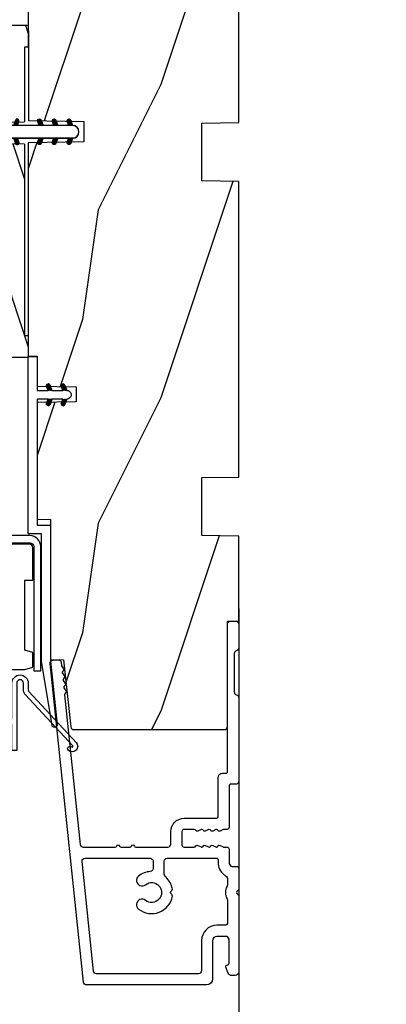
# Model space of a CAD drawing. Units: millimetres. Extents: x 986 to 28652, y -2147 to 1288.
# Drawn here: x 8801 to 8851, y -1860 to -1726 of the extents above; entities that cross this region are included whole.
import ezdxf

# ---------------------------------------------------------------- set-up
doc = ezdxf.new("R2010")
doc.units = ezdxf.units.MM
doc.header["$MEASUREMENT"] = 0
doc.header["$PDMODE"] = 3
doc.linetypes.add('Continuous2', pattern=[0])
for name, color, linetype in [('COUPE-FROID', 30, 'Continuous'), ('Dimensions-Cotes', 7, 'Continuous'), ('Text French-Texte Français', 7, 'Continuous')]:
    doc.layers.add(name, color=color, linetype=linetype)
doc.styles.add('Century-10', font='GOTHIC.TTF', dxfattribs={"height": 10})
doc.dimstyles.new('1-1', dxfattribs={"dimtxt": 10, "dimasz": 10, "dimexe": 10, "dimexo": 10, "dimgap": 10, "dimtad": 0, "dimtih": 1, "dimtoh": 1, "dimdec": 1, "dimzin": 0, "dimdsep": 46, "dimtxsty": 'Century-10', "dimcen": 0, "dimadec": 1, "dimazin": 0, "dimtfac": 1, "dimtdec": 1, "dimtofl": 0, "dimtmove": 0, "dimatfit": 3, "dimfxl": 0, "dimtolj": 1, "dimtzin": 0, "dimarcsym": 0})
pattern_1 = [(45.00000000000001, (-4.718514817625419e-05, -0.05001313633043303), (-0.08838834764831847, 0.08838834764831842), [])]

# ---------------------------------------------------------------- blocks, each defined once
blk = doc.blocks.new('*D238')
at = {"layer": 'Defpoints', "color": 0, "transparency": 16777216}
for p in [(8374.065866931911, -1796.147100397112), (8831.06584485227, -1796.147100397113), (8831.06584485227, -1966.115088549669)]:
    blk.add_point(p, dxfattribs=at)
at = {"layer": 'Text French-Texte Français', "color": 0, "lineweight": -2, "transparency": 16777216}
for p, q in [((8374.065866931911, -1806.147100397112), (8374.065866931911, -1976.115088549669)), ((8831.06584485227, -1806.147100397113), (8831.06584485227, -1976.115088549669)), ((8384.065866931911, -1966.115088549669), (8490.418941878186, -1966.115088549669)), ((8821.06584485227, -1966.115088549669), (8700.072238955003, -1966.115088549669))]:
    blk.add_line(p, q, dxfattribs=at)
at = {"layer": 'Text French-Texte Français', "color": 0, "transparency": 16777216}
for points in [[(8384.065866931911, -1964.448421883003), (8384.065866931911, -1967.781755216336), (8374.065866931911, -1966.115088549669)], [(8821.06584485227, -1964.448421883003), (8821.06584485227, -1967.781755216336), (8831.06584485227, -1966.115088549669)]]:
    blk.add_solid(points, dxfattribs=at)
at = {"layer": 'Text French-Texte Français', "color": 0, "transparency": 16777216, "insert": (8595.245590416594, -1966.115088549669), "char_height": 10, "attachment_point": 5, "style": 'Century-10'}
blk.add_mtext('\\A1;LARGEUR EXTÉRIEURE CADRE', dxfattribs=at)
blk = doc.blocks.new('*D230')
at = {"layer": 'Defpoints', "color": 0, "transparency": 16777216}
for p in [(8831.065844852272, -1796.147100397112), (8748.373032730044, -1820.905559306578), (8748.373032730044, -1924.100068746005)]:
    blk.add_point(p, dxfattribs=at)
at = {"layer": 'Dimensions-Cotes', "color": 0, "lineweight": -2, "transparency": 16777216}
for p, q in [((8831.065844852272, -1806.147100397112), (8831.065844852272, -1934.100068746005)), ((8748.373032730044, -1830.905559306578), (8748.373032730044, -1934.100068746005)), ((8738.373032730044, -1924.100068746005), (8728.373032730044, -1924.100068746005)), ((8841.065844852272, -1924.100068746005), (8851.065844852272, -1924.100068746005))]:
    blk.add_line(p, q, dxfattribs=at)
at = {"layer": 'Dimensions-Cotes', "color": 0, "transparency": 16777216}
for points in [[(8738.373032730044, -1922.433402079338), (8738.373032730044, -1925.766735412672), (8748.373032730044, -1924.100068746005)], [(8841.065844852272, -1922.433402079338), (8841.065844852272, -1925.766735412672), (8831.065844852272, -1924.100068746005)]]:
    blk.add_solid(points, dxfattribs=at)
at = {"layer": 'Dimensions-Cotes', "color": 0, "transparency": 16777216, "insert": (8786.300937052518, -1924.100068746005), "char_height": 10, "attachment_point": 5, "style": 'Century-10'}
blk.add_mtext('\\A1;82.7\\P [3 1/4"]', dxfattribs=at)
blk = doc.blocks.new('BB-088')
at = {"color": 181}
for points in [[(41.98591075137574, 23.28467715649231, 0.1173057862326506), (41.92041699394872, 23.26163744559557), (41.50618133887474, 22.99506742606917, -0.4039525268340111), (41.2336744278648, 23.0491762188525, 0.2206743920218662), (41.01573345044562, 23.17670798640581, 0.1682775418244726), (40.92032375589224, 23.15352369721819), (40.51165944350737, 22.89053896280081, -0.4039525268312121), (40.23915253249788, 22.94464775558749, 0.2206743920299323), (40.0212115550778, 23.07217952314273, 0.1682775418293655), (39.92580186053192, 23.04899523394505), (39.51713754813909, 22.78601049953392, -0.4039525268312278), (39.2446306371296, 22.84011929232077, 0.2206743920298945), (39.02668965970952, 22.96765105987589, 0.1682775418293692), (38.93127996516364, 22.94446677067817), (38.5226156527699, 22.68148203626788, -0.4039525268330208), (38.25010874175496, 22.73559082905087, 0.2736782324293029), (37.97233589008351, 22.86283344001663), (17.73818861473319, 20.73613886439853, 0.3838640350354999), (17.38000000004013, 20.33833010625125), (17.38000000003967, 15.99292529861674, 0.3419987131196556), (17.52999999721965, 15.7992761349471, -0.7745966692413964), (17.52999999721965, 15.4119778076078, 0.3419987131196323), (17.38000000004013, 15.21832864393804), (17.38000000003967, 13.99292533621662, 0.3419987131196372), (17.52999999721965, 13.79927617254691, -0.7745966692413564), (17.52999999721965, 13.41197784520751, 0.3419987131196428), (17.38000000004013, 13.2183286815378), (17.38000000004013, 8.87292387390335, 0.4142135623725539), (17.78000000003976, 8.472923873903714), (19.48000000004686, 8.472923873900076, -0.4142135623712314), (21.28000000003794, 6.672923873894437), (21.28000000003794, 2.276569577386908, 0.4142135623717632), (21.48000000003685, 2.076569577388), (26.78000000000247, 2.076569577373448, -0.4142135623717631), (27.3799999999992, 1.476569577373084), (27.38000000000011, 0.976569577376722, 0.4142135623728347), (27.57999999999993, 0.7765695773778134), (47.58530000000133, 0.7765695773757102, -0.4142135623730644), (47.98530000000119, 0.3765695773757329), (47.98530000000119, -0.3234304226261884, -0.414213562373095), (47.58529999989059, -0.7234304226258246), (44.35989666962541, -0.7234304217381577, -0.3419987123950094), (43.97259833463158, -0.4234304226720269, 0.3419987131527514), (43.58530000000155, -0.1234304226218228), (38.38530000000083, -0.1234304226218228, 0.3419987131543203), (37.998001665007, -0.423430422578349, -0.3419987131557947), (37.61070333037333, -0.7234304226258246), (26.27999999999702, -0.7234304226258246, -0.414213562373095), (25.87999999999738, -0.3234304226261884), (25.87999999999738, 0.3765695773763582, 0.4142135623704312), (25.67999999999756, 0.5765695773770858), (20.08000000003813, 0.5765695773843618, -0.4142135623712357), (19.78000000003613, 0.8765695773727202), (19.78000000004249, 1.289765336066921, 0.1173057862322214), (19.76393246490534, 1.35730861740376), (19.54212216029555, 1.797139200712991, -0.4039525268325386), (19.62441926808515, 2.062497381393769, 0.2206743920237964), (19.7740334387272, 2.265913755649308, 0.1682775418282628), (19.76094918424769, 2.363224204036669), (19.54212216029555, 2.797139200712994, -0.4039525268325386), (19.62441926808515, 3.062497381393772, 0.2206743920254336), (19.77403343872629, 3.265913755649311, 0.1682775418300148), (19.76094918424951, 3.363224204029397), (19.54212216029555, 3.797139200712994, -0.4039525268325386), (19.62441926808515, 4.062497381393772, 0.2206743920254336), (19.77403343872629, 4.265913755649311, 0.1682775418300148), (19.76094918424951, 4.363224204029397), (19.54212216029555, 4.797139200712994, -0.4039525268313388), (19.62441926808424, 5.062497381393772, 0.2736782324301711), (19.78000000003885, 5.325448089726709), (19.78000000004249, 6.672923873895346, 0.4142135623712359), (19.4800000000414, 6.972923873898257), (17.68000000003667, 6.972923873898257, 0.4142135623712359), (17.38000000004104, 6.672923873895346), (17.38000000004104, 5.325448089726709, 0.2736782324284684), (17.5355807319911, 5.062497381393772, -0.4039525268314696), (17.61787783978343, 4.797139200711175), (17.39905081583129, 4.363224204029397, 0.1682775418294231), (17.38596656134723, 4.26591375565113, 0.2206743920299592), (17.53558073198928, 4.062497381388315, -0.4039525268312085), (17.61787783978434, 3.797139200709356), (17.39905081583129, 3.363224204029397, 0.1682775418294231), (17.38596656134723, 3.26591375565113, 0.2206743920299592), (17.53558073198928, 3.062497381388315, -0.4039525268312085), (17.61787783978434, 2.797139200709356), (17.39905081582401, 2.363224204036669, 0.1682775418244699), (17.38596656135087, 2.265913755651127, 0.2206743920218595), (17.53558073199019, 2.062497381390131, -0.4039525268342141), (17.61787783978252, 1.797139200711172), (17.39606753517, 1.35730861740376, 0.1173057862326445), (17.38000000003558, 1.289765336066921), (17.38000000000466, 0.8765695773727202, -0.4142135623738997), (17.08000000000266, 0.5765695773825428), (15.37211109688724, 0.5765695773770858, 0.2403707435802823), (14.80509834755503, 0.321306975751213, 0.1706261623280717), (14.77211109688869, 0.227455942225788), (14.77211109689233, -0.4234304226229142, -0.4142135623712361), (14.47211109689124, -0.7234304226258246), (11.72049565774068, -0.7234304226258246, -0.1989123660920208), (11.54371896331941, -0.6502071187987895), (11.37142135642353, -0.4779095136073011, 0.4142135623712114), (11.08857864394849, -0.4779095136073011), (10.91628104221309, -0.6502071170507406, -0.1989123686616731), (10.7395043460474, -0.7234304226258246), (0.5, -0.7234304226258246, -0.414213562373095), (0, -0.2234304226258246), (0, 0.2234304226258246, -0.3053211126631647), (0.3120022653820342, 0.6867411733946938), (1.134057189148734, 1.020306632741267, -0.505765805030514), (1.408563315232641, 0.8516168418245798, 0.3901999872106773), (1.707701164005812, 0.5765686582890339), (4.921116164710838, 0.5784677914380154, 0.3442381447859221), (5.30000000000291, 1.063576928278053), (5.300000000010186, 2.219003780717685, 0.414213562366699), (4.700000000004366, 2.819003780718052), (-0.4699999999938882, 2.819003780718052, -0.414213562373095), (-1.269999999996799, 3.619003780720963), (-1.270000000000437, 19.8863985378921, -0.3838640350357683), (-0.9118113853073737, 20.28420729603932), (42.22936604263396, 24.81852775805601, -0.4142135623717665), (42.66898618608593, 24.46253038521718), (42.74215611037766, 23.76636505845051, -0.4142135623747102), (42.38615873753724, 23.32674491499421)], [(15.88000000004013, 11.27292387389571, -0.4142135623731054), (15.48000000004049, 10.87292387389607), (14.47384031682486, 10.87292387389607, -0.3962908378759946), (14.07459843169727, 11.24830848928287, 0.152508400733612), (13.46928571441367, 12.83590416015068, 1.000000000000004), (12.29071428585394, 11.90801979894332, -2.060023094340564), (10.16928571441258, 11.9080197989415, 1.000000000004795), (8.99071428584557, 12.83590416014795, 0.5675052498452622), (10.73938178764638, 8.26547062054306, 0.2442945631558071), (10.95919516825143, 8.33496175448818), (11.08857864388938, 8.464345230124312, -0.4142135623716015), (11.37142135636441, 8.464345230124312), (11.50080483200782, 8.33496175448818, 0.2442945631466109), (11.72061821259285, 8.26547062063037, 0.1622204420092606), (13.30653126110428, 9.12086907942285, -0.2069525299750409), (13.8894172291466, 9.372923873896074), (15.48000000001321, 9.372923873896074, -0.4142135623698849), (15.88000000004467, 8.972923873896438), (15.88000000007742, 2.277383330854718, -0.4142135623770908), (15.6800000000776, 2.077383330853991), (15.3387537330409, 2.077383330853991, 0.2275081116987949), (13.63497085421932, 1.25981731097545, 0.03500827307743522), (13.50352560380907, 1.070139274665053, -0.2646240267897884), (12.98767633359239, 0.7765695773741754), (12.37297043028684, 0.7765695773759944, -0.1307559321216036), (12.0748042311161, 0.8558998956341384, 0.2660607349026053), (10.38519576933959, 0.855899895447692, -0.13075593212209), (10.08702957018249, 0.7765695773759944), (7.199999999997999, 0.7765695773759944, -0.4142135623749524), (6.799999999998363, 1.176569577379269), (6.800000000005639, 2.219003780719504, 0.4142135623690983), (4.699999999987085, 4.31900378072169), (0.6300000000019281, 4.319003780719871, -0.4142135623731054), (0.2300000000022919, 4.719003780719508), (0.2299999999986539, 18.53579247144626, -0.383864035035521), (0.5881886146917168, 18.93360122959348), (15.43818861473392, 20.49439912328672, -0.4452286853084488), (15.88000000004013, 20.09659036513949)]]:
    blk.add_lwpolyline(points, format="xyb", close=True, dxfattribs=at)
blk.add_arc((19.63000000004742, 1.289765336057826), 0.1499999999912234, 2.918171642461503e-09, 26.76219803188064, dxfattribs=at)
blk = doc.blocks.new('BB-122')
h = blk.add_hatch()
h.set_pattern_fill('WOOD1', color=1, scale=30, angle=45, pattern_type=2)
h.set_pattern_definition([(261.8699, (-12.72792206135786, 29.69848480983501), (21.21319907757999, 106.0660180495853), [15, -135]), (251.5651, (6.363961030678922, 36.06244584051393), (4.563926263401186e-05, -42.42641678491383), [33.54102, -33.54102]), (243.4349, (16.97056274847714, 25.45584412271572), (-21.21324652746686, -63.63958565313664), [18.97368, -75.89466])])
h.paths.add_polyline_path([(-22.00161428689385, -60.43437467019238), (-21.99999999917635, -62.44934935302425), (-27.30000961375386, -62.54186136497156), (-27.30000961375386, -78.36739296322246), (-25.50000961375677, -78.3988120800932), (-25.49956671487989, -97.36031569449521), (-23.74591072637386, -97.39092587363416), (-22.73247491501957, -106.489018800234, 0.3820830109378672), (-22.33493360122514, -106.8447367064873), (-1.918255480244994, -106.8447367064873, 0.4142135623730951), (-1.518255480244989, -106.4447367064873), (-1.51825548024499, -92.14473670638472), (-0.0004624401083397345, -92.11824353032154), (0, -80.64910267901861), (-4.999954713522726, -80.56186168299772), (-4.998449159304329, -72.73634079800648), (-3.552713678800501e-15, -72.64912608153223), (3.552713678800501e-15, -32.64947926317961), (-4.998171497843087, -32.56223585516238), (-4.998171497843087, -24.73674183566061), (0, -24.64949842764338), (0, 0), (-28.5, -7.105427357601002e-15), (-28.4930201006595, -24.40016478052604), (-21, -24.53095593289148), (-21, -27.2691299589682), (-28.5069798993405, -27.40016478052604), (-28.49963449913962, -56.27906046973245), (-27.30000961375386, -56.29999999999637), (-27.30000961375694, -60.34186136496753)])
at = {"color": 4}
blk.add_lwpolyline([(-1.918255480244994, -106.8447367064873, 0.414213562373095), (-1.518255480244989, -106.4447367064873), (-1.518255480244989, -92.14473670638472), (-0.0004624401083361818, -92.11824353032154), (0, -80.64910267901861), (-4.999954713522726, -80.56186168299772), (-4.998449159304329, -72.73634079800648), (0, -72.64912608153223), (0, -32.64947926317961), (-4.998171497843089, -32.56223585516238), (-4.998171497843089, -24.73674183566061), (0, -24.64949842764338), (0, 0), (-28.5, 0), (-28.4930201006595, -24.40016478052604), (-21, -24.53095593289147), (-21, -27.26912995896821), (-28.5069798993405, -27.40016478052604), (-28.49963449913962, -56.27906046973245), (-27.30000961375386, -56.29999999999637), (-27.30000961375694, -60.34186136496753), (-22.00161428689385, -60.43437467019238), (-21.99999999917635, -62.44934935302425), (-27.30000961375386, -62.54186136497156), (-27.30000961375386, -78.36739296322246), (-25.50000961375677, -78.3988120800932), (-25.49956671487989, -97.36031569449523), (-23.74591072637386, -97.39092587363416), (-22.73247491501957, -106.489018800234, 0.382083010937867), (-22.33493360122513, -106.8447367064873)], format="xyb", close=True, dxfattribs=at)
blk = doc.blocks.new('BB-123')
at = {"color": 2, "linetype": 'Continuous2', "lineweight": -3}
for p, q in [((-6.669043251080351, -1.496194229985122), (-6.43428528247014, -1.261436261382187)), ((-6.656762440674268, -1.586480391182704), (-6.344728290132392, -1.274446240640827)), ((-6.622658903186587, -1.654943825298687), (-6.269032430747669, -1.301317352845217)), ((-6.570822269364638, -1.705674163065851), (-6.193835062782367, -1.328686956490856)), ((-6.553519765693548, -1.299640139011899), (-5.885511068154213, -1.967648836551234)), ((-6.482237003074172, -1.268355930034886), (-5.800001766430708, -1.95059116667835)), ((-6.383522284791892, -1.264503676720778), (-5.800001766430708, -1.848024195089238)), ((-6.229897794240881, -1.3155611956754), (-5.800001766430708, -1.745457223485573)), ((-4.600001766426343, -1.888760063695372), (-3.972990011519781, -1.261748308781534)), ((-4.061589639917568, -1.276064565812703), (-4.600001766426343, -1.472030553617515)), ((-4.600001766426343, -1.991327035284485), (-3.887628986893017, -1.278954255758435)), ((-4.600001766426343, -1.786193092091708), (-4.106058628240047, -1.292249953912687)), ((-4.450445354333991, -1.944337594788522), (-3.822454086693964, -1.316346327148494)), ((-4.17630281201846, -1.317816745926393), (-3.806568396655988, -1.687551161303418)), ((-4.101105444053158, -1.290447142295307), (-3.762196820040029, -1.629355766315712)), ((-4.022849747052445, -1.266135867699631), (-3.734673327322438, -1.554312287436915)), ((-3.918198108141863, -1.268220535013825), (-3.738159669810469, -1.448258973352495)), ((-6.668816674347821, -1.492044145154068), (-6.369294896154227, -1.791565923340386)), ((-6.648714023707638, -1.409579824190587), (-6.208033620154223, -1.850260227744002)), ((-6.643225390216597, -1.620202400881681), (-6.53563653877782, -1.727791252313182)), ((-6.609287035724177, -1.346439840577659), (-6.046772344154218, -1.908954532147618)), ((-6.504819966452399, -1.742238831764553), (-6.118637694824341, -1.356056560121942)), ((-6.429622598494373, -1.769608435395639), (-6.043440326859039, -1.383426163753029)), ((-6.354425230529071, -1.796978039026726), (-5.968242958893737, -1.410795767384116)), ((-6.279227862563769, -1.824347642657813), (-5.893045590928435, -1.438165371029754)), ((-6.204030494598467, -1.851717246288899), (-5.817848222963133, -1.465534974660841)), ((-6.128833126633165, -1.879086849934538), (-5.800001766430708, -1.550255489724805)), ((-6.068636518240877, -1.374255500079016), (-5.800001766430708, -1.642890251881909)), ((-6.053635758667864, -1.906456453565625), (-5.800001766430708, -1.652822461313917)), ((-5.978438390709838, -1.933826057196711), (-5.800001766430708, -1.755389432917582)), ((-5.907375242233596, -1.432949804482632), (-5.800001766430708, -1.540323280292796)), ((-5.903241022744536, -1.961195660827798), (-5.800001766430708, -1.857956404521246)), ((-5.828043654779234, -1.988565264458884), (-5.800001766430708, -1.960523376110359)), ((-5.800001766430708, -1.472030553617515), (-5.800001766430708, -1.99877167714294)), ((-4.600001766426343, -1.683626120488043), (-4.267319904240051, -1.350944258316304)), ((-4.600001766426343, -1.58105914889893), (-4.428581180247332, -1.40963856271992)), ((-4.600001766426343, -1.478492177295266), (-4.589842456247337, -1.468332867123536)), ((-4.600001766426343, -1.50951962111867), (-4.241304748167662, -1.868216639370075)), ((-4.600001766426343, -1.612086592707783), (-4.316502116132964, -1.895586243001162)), ((-4.600001766426343, -1.714653564311448), (-4.391699484098265, -1.922955846632249)), ((-4.600001766426343, -1.99877167714294), (-3.892298306054639, -1.741188682877691)), ((-4.600001766426343, -1.817220535915112), (-4.466896852063567, -1.950325450277887)), ((-4.600001766426343, -1.919787507504225), (-4.542094220021593, -1.977695053908974)), ((-4.552289651837694, -1.454664764096378), (-4.166107380209636, -1.840847035738989)), ((-4.477092283879668, -1.427295160465292), (-4.090910012237058, -1.813477432107902)), ((-4.401894915914366, -1.399925556834205), (-4.015712644279032, -1.786107828462264)), ((-4.326697547949064, -1.372555953203118), (-3.94051527631373, -1.758738224831177)), ((-4.28918407832671, -1.885643290384905), (-3.773256416912685, -1.36971562897088)), ((-4.251500179983762, -1.345186349572032), (-3.867427355500607, -1.729259174040635)), ((-4.127922802326705, -1.826948985981289), (-3.740418655790475, -1.439444839445059)), ((-3.966661526326701, -1.768254681577673), (-3.731667924897832, -1.53326108015608)), ((-6.66664093443242, -3.545131345308619), (-6.38552309615616, -3.264013507025084)), ((-6.666569658736901, -3.545630592721864), (-6.450013495705119, -3.762186755760922)), ((-6.661748070560773, -3.447885209301603), (-6.288752219697838, -3.820881060164538)), ((-6.658228301966941, -3.434151741239475), (-6.497962655986979, -3.273886095266789)), ((-6.641708086244674, -3.622765468709986), (-6.306590097585198, -3.287647480057785)), ((-6.63129198200468, -3.375774326268584), (-6.127490943697834, -3.879575364568154)), ((-6.598394571723387, -3.682018925785087), (-6.231392729619896, -3.315017083688872)), ((-6.583140682247088, -3.321358654415235), (-5.966229667697829, -3.93826966897177)), ((-6.539666790777031, -3.725858116449672), (-6.15619536166187, -3.342386687319959)), ((-6.520219360776449, -3.281713004296762), (-5.804968391697824, -3.996963973375387)), ((-5.800001766430708, -3.998771677128389), (-6.50770522678786, -3.741188682877691)), ((-6.467180265331902, -3.755938562593656), (-6.080997993696568, -3.369756290951045)), ((-6.437473904421407, -3.261891489048139), (-5.800001766430708, -3.899363627046114)), ((-6.3919828973666, -3.783308166224742), (-6.005800625731266, -3.397125894596684)), ((-6.338413892939482, -3.276064565812703), (-5.800001766430708, -3.472030553617515)), ((-6.316785529401298, -3.810677769855829), (-5.930603257765964, -3.42449549822777)), ((-6.310616393791773, -3.286182028081384), (-5.800001766430708, -3.796796655442449)), ((-6.241588161435996, -3.838047373501468), (-5.855405889800662, -3.451865101858857)), ((-6.16639079347797, -3.865416977132554), (-5.800001766430708, -3.499027950078016)), ((-6.149355117784492, -3.344876332485001), (-5.800001766430708, -3.694229683853337)), ((-6.091193425512668, -3.892786580763641), (-5.800001766430708, -3.601594921681681)), ((-6.015996057547366, -3.920156184394727), (-5.800001766430708, -3.704161893270793)), ((-5.988093841784488, -3.403570636888617), (-5.800001766430708, -3.591662712249672)), ((-5.940798689582064, -3.947525788025814), (-5.800001766430708, -3.806728864874458)), ((-5.865601321616762, -3.974895391671453), (-5.800001766430708, -3.909295836478123)), ((-5.826832565777207, -3.462264941292233), (-5.800001766430708, -3.489095740646007)), ((-4.600001766426343, -3.940099495652248), (-3.926882909116014, -3.266980638334644)), ((-4.600001766426343, -3.837532524048584), (-4.030588480170903, -3.268119237793144)), ((-4.061589639910292, -3.276064565812703), (-4.600001766426343, -3.472030553617515)), ((-4.600001766426343, -3.734965552444919), (-4.186601304696436, -3.321565090722288)), ((-4.600001766426343, -3.632398580855806), (-4.34786258069644, -3.380259395125904)), ((-4.600001766426343, -3.529831609252142), (-4.509123856703721, -3.43895369952952)), ((-4.600001766426343, -3.560859053075546), (-4.278944449295435, -3.88191637021373)), ((-4.600001766426343, -3.663426024679211), (-4.354141817260737, -3.909285973844817)), ((-3.892298306054639, -3.741188682877691), (-4.600001766426343, -3.99877167714294)), ((-4.600001766426343, -3.765992996268324), (-4.429339185218763, -3.936655577475904)), ((-4.600001766426343, -3.868559967871988), (-4.504536553184065, -3.96402518110699)), ((-4.600001766426343, -3.971126939461101), (-4.579733921149367, -3.991394784738077)), ((-4.589929352965467, -3.468364494940033), (-4.203747081330133, -3.854546766568092)), ((-4.53098803079038, -3.973652731612674), (-3.853074064761953, -3.295738765576971)), ((-4.514731985000165, -3.440994891308947), (-4.128549713364831, -3.827177162937005)), ((-4.439534617034863, -3.413625287663308), (-4.053352345399529, -3.799807559305918)), ((-4.369726754783099, -3.914958427209058), (-3.795382914948189, -3.340614587359596)), ((-4.364337249069561, -3.386255684032221), (-3.978154977434227, -3.772437955674832)), ((-4.289139881111535, -3.358886080401135), (-3.902957609468925, -3.745068352043745)), ((-4.213942513146233, -3.331516476770048), (-3.83523996078284, -3.710219029133441)), ((-4.208465478783094, -3.856264122805442), (-3.754690566747652, -3.402489210755448)), ((-4.138745145180931, -3.304146873138961), (-3.782353028189303, -3.660538990123314)), ((-4.063547777215629, -3.276777269493323), (-3.745999840721109, -3.594325205995119)), ((-4.04720420278309, -3.797569818401826), (-3.73173000503439, -3.482095620653126)), ((-3.975853435724187, -3.261904639395652), (-3.730347941833227, -3.507410133286612)), ((-3.884529958682745, -3.737462545890594), (-3.748498857872531, -3.601431445087655))]:
    blk.add_line(p, q, dxfattribs=at)
blk.add_lwpolyline([(-4.600001766425206, 8.881784197001252e-16), (-4.600001766425206, -1.472030553617514), (-4.061589639916432, -1.276064565812702, -1.000000000005909), (-3.892298306053502, -1.741188682877691), (-4.600001766425206, -1.99877167714294), (-4.600001766425206, -3.472030553617514), (-4.061589639909156, -3.276064565812702, -1.000000000003418), (-3.89229830605714, -3.741188682877691), (-4.600001766425206, -3.99877167714294), (-4.600001766425206, -4.00829330626584, -1.000004204457326), (-5.800001766429571, -4.008293649676488), (-5.800001766429571, -3.998771677128388), (-6.507705226786723, -3.741188682877691, -0.9999999999999999), (-6.338413892938346, -3.276064565812702), (-5.800001766429571, -3.472030553617514), (-5.800001766429571, -1.99877167714294), (-6.507705226790361, -1.741188682877691, -0.999999999993091), (-6.338413892938346, -1.276064565812702), (-5.800001766429571, -1.472030553617514), (-5.800001766422295, 8.881784197001252e-16), (-22.84221426729514, 8.881784197001252e-16), (-22.84221426729514, -1.799999999997088), (-41.26100230722828, -1.799999999997088), (-49.85079797617969, -2.702823904875548, -0.4142135623691953), (-50.18051308376913, -2.435825875241425), (-50.19091418499907, -2.336866007355273, -0.3974973418260275), (-49.94098317701888, -2.009441656302077), (-41.32389164239599, -0.5999999999999988), (-24.04221426729951, -0.5999999999999988), (-24.04221426729951, 1.199999999997091), (1.222133505507372e-12, 1.199999999997091), (1.224798040766473e-12, 8.881784197001252e-16)], format="xyb", close=True, dxfattribs=at)
for centre, radius, start, end in [((-3.976943972984967, -1.508626624344807), 0.2474873734135617, 290.0000000010295, 110.0000000015563), ((-6.423059559863671, -3.508626624345197), 0.2474873734153732, 69.99999999998265, 249.9999999999826), ((-3.976943972986104, -3.508626624345197), 0.2474873734156195, 290.0000000000174, 110.0000000004056)]:
    blk.add_arc(centre, radius, start, end, dxfattribs=at)
blk = doc.blocks.new('D-072')
for points in [[(-0.7077034603641437, 5.741188682878466, 1), (-0.538412126510309, 5.276064565806585), (1.648459146963432e-12, 5.472030553624684), (1.875832822406664e-12, 5.998771677138528)], [(2.407703460367657, 5.741188682878466, -1), (2.238412126513822, 5.276064565806585), (1.700000000001864, 5.472030553624684), (1.700000000001637, 5.998771677138528)], [(-0.7077034603647121, 3.741188682877898, 1), (-0.5384121265108774, 3.276064565806017), (1.080024958355352e-12, 3.472030553624116), (1.307398633798584e-12, 3.99877167713796)], [(2.407703460367088, 3.741188682877898, -1), (2.238412126513253, 3.276064565806017), (1.700000000001296, 3.472030553624116), (1.700000000001069, 3.99877167713796)], [(-0.7077034603647121, 1.741188682877898, 1), (-0.5384121265108774, 1.276064565806017), (1.080024958355352e-12, 1.472030553624116), (1.307398633798584e-12, 1.99877167713796)], [(2.407703460367088, 1.741188682877898, -1), (2.238412126513253, 1.276064565806017), (1.700000000001296, 1.472030553624116), (1.700000000001069, 1.99877167713796)], [(-0.7077034603647121, -1.74118868287804, -1), (-0.5384121265108774, -1.276064565806159), (1.080024958355352e-12, -1.472030553624258), (1.307398633798584e-12, -1.998771677138102)], [(2.407703460367088, -1.74118868287804, 1), (2.238412126513253, -1.276064565806159), (1.700000000001296, -1.472030553624258), (1.700000000001069, -1.998771677138102)], [(-0.7077034603647121, -3.74118868287804, -1), (-0.5384121265108774, -3.276064565806159), (1.080024958355352e-12, -3.472030553624258), (1.307398633798584e-12, -3.998771677138102)], [(2.407703460367088, -3.74118868287804, 1), (2.238412126513253, -3.276064565806159), (1.700000000001296, -3.472030553624258), (1.700000000001069, -3.998771677138102)], [(-0.7077034603641437, -5.741188682878608, -1), (-0.538412126510309, -5.276064565806728), (1.648459146963432e-12, -5.472030553624826), (1.875832822406664e-12, -5.99877167713867)], [(2.407703460367657, -5.741188682878608, 1), (2.238412126513822, -5.276064565806728), (1.700000000001864, -5.472030553624826), (1.700000000001637, -5.99877167713867)]]:
    blk.add_hatch(color=2).paths.add_polyline_path(points)
at = {"color": 2}
blk.add_lwpolyline([(1.700000000001751, -5.998771677138642, -1.000000000000142), (-1.762145984685048e-12, -5.998771677137803), (1.762145984685048e-12, 5.998771677137803, -0.9999999999998578), (1.700000000001751, 5.9987716771385)], format="xyb", close=True, dxfattribs=at)
for points in [[(1.762145984685048e-12, 5.9987716771385), (-0.7077034603641437, 5.741188682878466, 1.000000000000649), (-0.538412126509968, 5.276064565806713), (1.648459146963432e-12, 5.47203055362467)], [(1.700000000001523, 5.47203055362494), (2.238412126514845, 5.276064565806529, 0.9999999999986194), (2.407703460368452, 5.741188682877542), (1.700000000001751, 5.998771677137789)], [(1.193711796076968e-12, 3.998771677137235), (-0.707703460364371, 3.741188682876079, 0.9999999999996753), (-0.5384121265108774, 3.276064565805179), (1.193711796076968e-12, 3.472030553623348)], [(1.700000000000841, 3.472030553625764), (2.238412126514163, 3.276064565807182, 1.000000000000649), (2.407703460368452, 3.74118868287848), (1.700000000000841, 3.998771677139509)], [(1.193711796076968e-12, 1.998771677137235), (-0.707703460364371, 1.741188682876079, 0.9999999999996753), (-0.5384121265108774, 1.276064565805179), (1.193711796076968e-12, 1.472030553623348)], [(1.700000000000841, 1.472030553625764), (2.238412126514163, 1.276064565807182, 1.000000000000649), (2.407703460368452, 1.74118868287848), (1.700000000000841, 1.998771677139509)], [(1.193711796076968e-12, -1.998771677137377), (-0.707703460364371, -1.741188682876221, -0.9999999999996753), (-0.5384121265108774, -1.276064565805321), (1.193711796076968e-12, -1.47203055362349)], [(1.700000000000841, -1.472030553625906), (2.238412126514163, -1.276064565807324, -1.000000000000649), (2.407703460368452, -1.741188682878622), (1.700000000000841, -1.998771677139651)], [(1.193711796076968e-12, -3.998771677137377), (-0.707703460364371, -3.741188682876221, -0.9999999999996753), (-0.5384121265108774, -3.276064565805321), (1.193711796076968e-12, -3.47203055362349)], [(1.700000000000841, -3.472030553625906), (2.238412126514163, -3.276064565807324, -1.000000000000649), (2.407703460368452, -3.741188682878622), (1.700000000000841, -3.998771677139651)], [(1.762145984685048e-12, -5.998771677138642), (-0.7077034603641437, -5.741188682878608, -1.000000000000649), (-0.538412126509968, -5.276064565806855), (1.648459146963432e-12, -5.472030553624812)], [(1.700000000001523, -5.472030553625082), (2.238412126514845, -5.276064565806671, -0.9999999999986194), (2.407703460368452, -5.741188682877684), (1.700000000001751, -5.998771677137931)]]:
    blk.add_lwpolyline(points, format="xyb", dxfattribs=at)
blk = doc.blocks.new('CF-114')
h = blk.add_hatch()
h.set_pattern_fill('ANSI31', color=256, angle=1.272221872585407e-14)
h.set_pattern_definition(pattern_1)
h.paths.add_polyline_path([(1.796035562818574, 4.219387261992226, 0.9303978350195479), (1.335808313401444, 3.913545875623088), (1.91045414754435, 2.896864784444363), (2.543548267517416, 2.896864784444363)])
h.paths.add_polyline_path([(3.508549106298041, 4.186156277124285, 1), (3.026238395948646, 3.913545875623315), (3.600884230091609, 2.896864784444363), (4.237279080419391, 2.896864784444363)])
h = blk.add_hatch()
h.set_pattern_fill('ANSI31', color=256, angle=1.272221872585407e-14)
h.set_pattern_definition(pattern_1)
h.paths.add_polyline_path([(1.910454147544513, 2.25686478444449), (1.335808313401444, 1.240183693265601, 1), (1.818119023750862, 0.9675732917645594), (2.546848997872182, 2.25686478444449)])
h.paths.add_polyline_path([(3.026238395948653, 1.240183693265601, 1), (3.508549106298072, 0.9675732917645592), (4.237279080419391, 2.25686478444449), (3.600884230091722, 2.25686478444449)])
at = {"layer": 'COUPE-FROID'}
blk.add_lwpolyline([(-2.200047185148179, -2.623135215555847), (-2.200047185148179, -1.722290765045143, 0.1893481729060768), (-2.296279004128181, -1.477288016731661), (-8.699564228940538, 5.416442392124415, -0.9556076865800267), (-7.649067884578038, 6.48500431932816, -1.000000000000155), (-8.076570221064564, 6.008725249560845, 0.955607686580006), (-8.230643018237721, 5.852002833570983), (-1.827357793425186, -1.041727575285092, -0.1893481729060768), (-1.560047185148278, -1.722290765045143), (-1.560047185148278, -2.623135215555847, 0.9999999999999999), (-0.6400471851481768, -2.623135215555847), (-0.6400471851481768, 6.476864784444517), (-4.718514817625419e-05, 6.476864784444517), (-4.718514818335962e-05, 2.89686478444459), (4.379952814851791, 2.896864784444363, -0.9999999999999999), (4.379952814851791, 2.25686478444449), (-4.718514817625419e-05, 2.25686478444449), (-4.718514817625419e-05, -2.623135215555847, -0.9999999999999999)], format="xyb", close=True, dxfattribs=at)
for points in [[(2.546848997872189, 2.896864784444363), (1.818119023750867, 4.186156277124285, 1.000000000000069), (1.335808313401429, 3.913545875623315), (1.910454147544421, 2.896864784444363)], [(4.237279080419398, 2.896864784444363), (3.508549106298076, 4.186156277124285, 1.000000000000069), (3.026238395948639, 3.913545875623315), (3.60088423009163, 2.896864784444363)], [(2.546848997872182, 2.25686478444449), (1.818119023750867, 0.9675732917645679, -1.000000000000017), (1.335808313401408, 1.240183693265537), (1.910454147544513, 2.25686478444449)], [(4.237279080419391, 2.25686478444449), (3.508549106298076, 0.9675732917645679, -1.000000000000017), (3.026238395948617, 1.240183693265537), (3.600884230091722, 2.25686478444449)]]:
    blk.add_lwpolyline(points, format="xyb", dxfattribs=at)
blk = doc.blocks.new('BB-133')
h = blk.add_hatch()
h.set_pattern_fill('WOOD1', color=1, scale=15, angle=45, pattern_type=2)
h.set_pattern_definition([(261.8699, (-6.363961030678928, 14.8492424049175), (10.60659953878999, 53.03300902479267), [7.5, -67.5]), (251.5651, (3.181980515339464, 18.03122292025696), (2.281963131700593e-05, -21.21320839245691), [16.77051, -16.77051]), (243.4349, (8.485281374238571, 12.72792206135786), (-10.60662326373343, -31.81979282656832), [9.48684, -37.94733])])
h.paths.add_polyline_path([(19, 13.10000737066001), (0, 13.10000737066001), (0, 10.10000737066001), (0.5, 10.10000737066001), (0.5, -0.02035298274116926), (6.849890083592234, -0.1308921401145131), (6.847709916378665, -2.869107859885487), (0.5, -2.979608978036451), (0.5, -28.89996622471079), (0, -28.89996622471079), (0, -31.89996622471079), (11.66444487933768, -31.89996622471079), (11.66444487933768, -27.11946622471079), (14.66444487933768, -27.11946622471079), (14.66444487933768, -31.8499662247108, 0.4142135623730948), (15.66444487933768, -32.8499662247108), (19, -32.8499662247108)])
for p, q in [((0.5, -0.02035298274116926), (6.849890083592232, -0.1308921401145113)), ((6.849890083592232, -0.1308921401145113), (6.847709916378665, -2.869107859885489)), ((6.847709916378665, -2.869107859885489), (0.5, -2.979608978036449))]:
    blk.add_line(p, q)
at = {"color": 4}
blk.add_lwpolyline([(0.5, -3), (0.5, -28.89996622471079), (0, -28.89996622471079), (0, -31.89996622471079), (11.66444487933768, -31.89996622471079), (11.66444487933768, -27.11946622471079), (14.66444487933768, -27.11946622471079), (14.66444487933768, -31.84996622471079, 0.4142135623730966), (15.66444487933768, -32.8499662247108), (19, -32.8499662247108), (19, 13.10000737066001), (0, 13.10000737066001), (0, 10.10000737066001), (0.5, 10.10000737066001), (0.5, 0)], format="xyb", dxfattribs=at)
blk = doc.blocks.new('Q-100')
at = {"color": 3, "linetype": 'Continuous'}
blk.add_line((12.51448298120002, -1.699999999999989), (2.00003569261753e-10, -1.699999999999989), dxfattribs=at)
for points in [[(2.00003569261753e-10, -4.699999999999989), (12.53025846120002, -4.699999999999989), (12.53025846120002, 0), (2.00003569261753e-10, 0)], [(0, 0), (2.842170943040401e-14, -4.699999999999989)]]:
    blk.add_lwpolyline(points, dxfattribs=at)
blk.add_lwpolyline([(14.68015846120005, -3.599999999999994, -0.414213562373095), (15.18015846120005, -3.099999999999994), (16.63015846120001, -3.099999999999994, -0.414213562373095), (17.13015846120001, -3.599999999999994), (17.13015846120001, -9.649999999999977, -0.414213562373095), (16.63015846120001, -10.14999999999998), (-0.1698415388000001, -10.14999999999998), (-0.1698415388000001, -11.09999999999999), (16.63015846119998, -11.09999999999999, 0.414213562373095), (18.13015846119998, -9.599999999999994), (18.13015846120001, -3.650000000000034, 0.414213562373095), (16.63015846120001, -2.150000000000034), (15.23015846120001, -2.150000000000006, 0.4142135623730971), (13.73015846120001, -3.650000000000006), (13.73015846120001, -5.949999999999989), (14.68015846120002, -5.949999999999989)], format="xyb", close=True, dxfattribs=at)
blk.add_lwpolyline([(2.842170943040401e-14, -4.800000000000011), (-2.842170943040401e-14, -8.949999999299934), (0.3000000002000149, -10), (2.300000000200043, -10), (2.600000000199998, -8.950000000000017), (12.08015846120003, -8.949999999999989), (12.08015846120003, -10), (16.48015846119998, -10, 0.414213562373095), (16.98015846119998, -9.5), (16.98015846120003, -3.75, 0.4142135623730971), (16.73015846120003, -3.5), (15.23015846120001, -3.5, 0.414213562373095), (14.98015846120001, -3.75), (14.98015846120001, -6.25, -0.414213562373095), (14.73015846120001, -6.5), (12.78015846120002, -6.5, -0.414213562373095), (12.53015846120002, -6.25), (12.53015846120002, -4.799999999999983), (2.00003569261753e-10, -4.799999999999983)], format="xyb", dxfattribs=at)

msp = doc.modelspace()

# ---------------------------------------------------------------- block references
msp.add_blockref('BB-122', (8831.06584485227, -1715.678609978418))
at = {"xscale": -1}
msp.add_blockref('BB-133', (8802.566502724774, -1740.259153965812), dxfattribs=at)
at = {"xscale": -1, "rotation": 270}
for p in [(8802.565844852252, -1742.428636096713), (8802.565844852252, -1742.458795870309)]:
    msp.add_blockref('D-072', p, dxfattribs=at)
for name, p, rotation in [('BB-123', (8803.765835238515, -1771.999529754913), 90.00000000000001), ('Q-100', (8793.165826534141, -1814.385559827472), 90.00000000000001), ('BB-088', (8830.34241442964, -1855.808646684959), 90.00000000000001), ('CF-114', (8800.352227211244, -1818.851742902442), 180)]:
    msp.add_blockref(name, p, dxfattribs=dict(rotation=rotation))

# ---------------------------------------------------------------- dimensions: what is measured, and where the dimension line sits
at = {"layer": 'Dimensions-Cotes'}
dim = msp.add_linear_dim(base=(8748.373032730044, -1924.100068746005), p1=(8831.065844852272, -1796.147100397112), p2=(8748.373032730044, -1820.905559306578), angle=180, text='<>\\P[]', dimstyle='1-1', dxfattribs=at)
dim.commit()
dim.dimension.update_dxf_attribs({"geometry": '*D230', "text_midpoint": (8786.300937052518, -1924.100068746005), "dimtype": 160})
at = {"layer": 'Text French-Texte Français'}
dim = msp.add_linear_dim(base=(8831.06584485227, -1966.115088549669), p1=(8374.065866931911, -1796.147100397112), p2=(8831.06584485227, -1796.147100397113), text='LARGEUR EXTÉRIEURE CADRE', dimstyle='1-1', dxfattribs=at)
dim.commit()
dim.dimension.update_dxf_attribs({"geometry": '*D238', "text_midpoint": (8595.245590416594, -1966.115088549669), "dimtype": 160})

doc.saveas('drawing.dxf')
